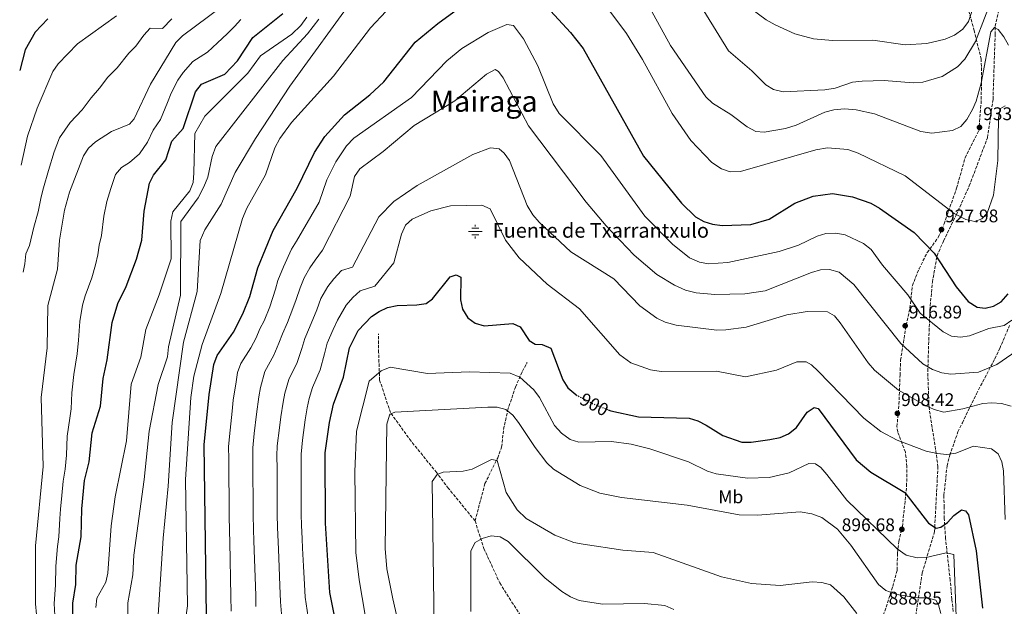
# Model space of a CAD drawing. Units: metres. Extents: x 617760 to 621214, y 4724808 to 4727179.
# Drawn here: x 617785 to 618324, y 4725399 to 4725720 of the extents above; entities that cross this region are included whole.
import ezdxf
from ezdxf.enums import TextEntityAlignment as Align

# ---------------------------------------------------------------- set-up
doc = ezdxf.new("R2010")
doc.units = ezdxf.units.M
doc.header["$MEASUREMENT"] = 0
doc.linetypes.add('DGN Style 3', pattern=[2.435891, 1.739922, -0.695969])
doc.linetypes.add('DGN Style 5', pattern=[1.217945, 0.521977, -0.695969])
for name, color, linetype, lineweight in [('Barranco lineal', 142, 'DGN Style 3', 13), ('Cota de curva de nivel directora', 7, 'Continuous', 0), ('Cota de punto acotado terreno', 7, 'Continuous', 0), ('Curva de nivel directora', 30, 'Continuous', 30), ('Curva de nivel directora no vista', 30, 'DGN Style 5', 30), ('Curva de nivel intermedia', 30, 'Continuous', 0), ('Etiqueta de uso rústico', 92, 'Continuous', 0), ('Fuente-manantial-naciente', 7, 'Continuous', 0), ('Punto acotado terreno (símbolo)', 7, 'Continuous', 0), ('Senda', 7, 'DGN Style 3', 0), ('Texto de Fuente', 4, 'Continuous', 0), ('Texto de Área (paraje) menor', 7, 'Continuous', 0), ('Vaguada', 142, 'DGN Style 3', 13), ('Zona arbolada', 92, 'DGN Style 3', 0)]:
    doc.layers.add(name, color=color, linetype=linetype, lineweight=lineweight)
doc.styles.add('Style-Arial', font='arial.ttf')

# ---------------------------------------------------------------- blocks, each defined once
blk = doc.blocks.new('5NACIE')
at = {"layer": 'Fuente-manantial-naciente', "color": 4, "linetype": 'Continuous', "lineweight": 0, "flags": 128}
for points in [[(-0.375, 0), (0.375, 0)], [(-0.1875, 0.1875), (0.1875, 0.1875)], [(0, 0.2812), (0, 0.375)], [(-0.1875, -0.1875), (0.1875, -0.1875)], [(0, -0.2812), (0, -0.375)]]:
    blk.add_lwpolyline(points, dxfattribs=at)
blk = doc.blocks.new('5PATER')
at = {"layer": 'Barranco lineal', "linetype": 'Continuous', "lineweight": 0}
h = blk.add_hatch(color=51, dxfattribs=at)
edge = h.paths.add_edge_path()
edge.add_ellipse((0, 0), major_axis=(-0.11, -0.111), ratio=0.999422, start_angle=0, end_angle=360)

msp = doc.modelspace()

# ---------------------------------------------------------------- linework, layer by layer
at = {"layer": 'Barranco lineal', "color": 142, "linetype": 'DGN Style 3', "lineweight": 13}
for points in [[(618034.16, 4725445.44, 881.34), (618019.6, 4725463.23, 884.15), (618013.13, 4725471.86, 885.12), (617999.12, 4725489.12, 887.87), (617987.8, 4725504.76, 890.17), (617981.87, 4725522.56, 894.25), (617981.33, 4725537.66, 896.89), (617981.33, 4725547.91, 898.24)], [(618034.16, 4725445.44, 881.34), (618036.31, 4725438.43, 880.38), (618039.01, 4725430.34, 879.93), (618047.64, 4725411.46, 877.18), (618058.96, 4725393.66, 875), (618068.4, 4725376.06, 870.23), (618072.25, 4725370.7, 870), (618073.73, 4725368.63, 865.54), (618085.5, 4725354.16, 865.22), (618089.19, 4725350.56, 863.55), (618092.88, 4725346.97, 863.55), (618096.3, 4725342.54, 861.88), (618107.74, 4725325.04, 861.88), (618115.98, 4725316.18, 861.88), (618118.43, 4725311.82, 861.88), (618121.78, 4725301.41, 861.88), (618122.42, 4725295.82, 860.21), (618122.36, 4725279.29, 860.21), (618122.43, 4725273.97, 858.54), (618122.76, 4725268.96, 858.67), (618122.92, 4725258.01, 855.2), (618123.56, 4725251.86, 855.2), (618123.92, 4725245.7, 853.53)]]:
    msp.add_polyline3d(points, dxfattribs=at)
at = {"layer": 'Curva de nivel directora', "color": 30, "linetype": 'Continuous', "lineweight": 30, "flags": 128}
for points, elevation in [([(618071.03, 4725729.68), (618086.33, 4725713.1), (618093.31, 4725704.23), (618126.38, 4725645.21), (618147.25, 4725619.57), (618154.8, 4725612.07), (618159.5, 4725609.51), (618164.25, 4725607.96), (618169.53, 4725607.33), (618185.15, 4725607.89), (618195.23, 4725610.7), (618209.25, 4725619.47), (618219.4, 4725623.27), (618229.98, 4725624.75), (618240.9, 4725623.06), (618250.85, 4725619.44), (618255.69, 4725616.78), (618274.71, 4725603.48), (618285.56, 4725592.09), (618297.66, 4725573.6), (618304.27, 4725565.64), (618309.15, 4725562.62), (618313.64, 4725561.91), (618318.11, 4725563.02), (618322.41, 4725565.55), (618326.21, 4725569.83)], 925), ([(617814.27, 4725369), (617813.74, 4725400.44), (617815.38, 4725410.59), (617815.61, 4725421.18), (617818.37, 4725436.74), (617818.76, 4725452.06), (617820.3, 4725467.62), (617822.78, 4725477.77), (617824.36, 4725493.65), (617829.06, 4725508.26), (617830.45, 4725523.48), (617832.69, 4725533.61), (617835.34, 4725554.12), (617838.52, 4725564.46), (617842.98, 4725573.82), (617848.72, 4725588.89), (617851.69, 4725599.28), (617852.88, 4725615.13), (617855.83, 4725630.43), (617858, 4725634.93), (617864.75, 4725643.28), (617868.09, 4725653.49), (617874.17, 4725660.49), (617881.09, 4725680.55), (617884.37, 4725684.64), (617897.16, 4725690.16), (617904.04, 4725697.42), (617912.49, 4725710.19), (617928.76, 4725723.51)], 950), ([(617887.06, 4725393.49), (617885.84, 4725487.11), (617888.47, 4725514.72), (617890.98, 4725531.07), (617892.81, 4725536.07), (617901.79, 4725548.76), (617907, 4725558.88), (617910.71, 4725568.35), (617915.2, 4725584.05), (617923.61, 4725604.61), (617936.62, 4725627.71), (617946.23, 4725647.29), (617951.81, 4725656.13), (617962.6, 4725667.91), (617976.56, 4725678.79), (617984.19, 4725685.94), (618001.38, 4725707.69), (618013.78, 4725718.01), (618026.61, 4725727.29)], 925), ([(617800.05, 4725720.56), (617793.15, 4725713.12), (617787.79, 4725703.56), (617784.71, 4725692.23)], 975), ([(617958.71, 4725385.2), (617954.53, 4725406.15), (617952.15, 4725444.17), (617952.12, 4725482.81), (617954.36, 4725499.36), (617956.53, 4725509.4), (617962.08, 4725524.26), (617965.37, 4725540.2), (617970.07, 4725549.79), (617977.39, 4725557.45), (617981.55, 4725560.23), (617986.11, 4725562.3), (617991.53, 4725563.52), (618002.31, 4725563.73), (618007.34, 4725564.64), (618010.88, 4725567.07), (618020.52, 4725579.24), (618023.73, 4725580.2), (618026.34, 4725579.04), (618026.09, 4725566.57), (618027.27, 4725561.4), (618030.21, 4725556.75), (618034.26, 4725553.82), (618039.11, 4725552.34), (618054.86, 4725553.55), (618058.92, 4725551.74), (618063.71, 4725544.31), (618067.1, 4725542.32), (618070.81, 4725542.09), (618075.6, 4725539.99), (618082.24, 4725522.66), (618084.99, 4725518.38), (618089.32, 4725514.61), (618089.6, 4725514.46)], 900), ([(618107.03, 4725506.36), (618108.55, 4725505.76), (618123.72, 4725502.46), (618151.4, 4725501.71), (618156.17, 4725500.23), (618160.77, 4725497.88), (618169.88, 4725492.15), (618180.29, 4725488.65), (618185.29, 4725488.55), (618195.68, 4725490.04), (618201.19, 4725491.17), (618205.77, 4725493.17), (618210.15, 4725496.68), (618216.14, 4725504.95), (618219.95, 4725507.66), (618222.13, 4725507.06), (618242.97, 4725478.89), (618250.88, 4725472.11), (618269.53, 4725460.98), (618282.43, 4725444.13), (618286.8, 4725441.46), (618289.32, 4725442.06), (618292.93, 4725444.62), (618296.38, 4725448.45), (618300.54, 4725451.52), (618302.72, 4725450.99), (618304.36, 4725448.77), (618308.64, 4725429.12), (618312.04, 4725397.59)], 900)]:
    msp.add_lwpolyline(points, dxfattribs=dict(at, elevation=elevation))
at = {"layer": 'Curva de nivel directora no vista', "color": 30, "linetype": 'DGN Style 5', "lineweight": 30, "elevation": 900, "flags": 128}
msp.add_lwpolyline([(618089.6, 4725514.46), (618098.36, 4725509.81), (618107.03, 4725506.36)], dxfattribs=at)
at = {"layer": 'Curva de nivel intermedia', "color": 30, "linetype": 'Continuous', "lineweight": 0, "flags": 128}
for points, elevation in [([(618092.67, 4725745.3), (618117.06, 4725712.43), (618125.94, 4725698.26), (618142.03, 4725668.6), (618152.3, 4725653.79), (618163.88, 4725641.79), (618169.17, 4725638.33), (618173.92, 4725636.68), (618179.56, 4725636.93), (618220.86, 4725648.68), (618227.15, 4725649.75), (618238.25, 4725648.91), (618243.91, 4725646.93), (618269.65, 4725634.49), (618296.56, 4725613.89), (618302.89, 4725610.56), (618307.94, 4725609.5), (618311.71, 4725610.96), (618314.61, 4725614.08), (618318.11, 4725623.97), (618320.53, 4725642.87), (618320.77, 4725666.54), (618321.97, 4725671.37), (618324.47, 4725672.89)], 930), ([(618148.78, 4725742.28), (618172.97, 4725702.97), (618185.72, 4725692.07), (618193.39, 4725684.33), (618197.66, 4725681.73), (618202.95, 4725680.57), (618225.78, 4725681.54), (618231.37, 4725682.45), (618240.91, 4725685.89), (618246.25, 4725686.39), (618258.31, 4725686.75), (618274.15, 4725685.4), (618279.45, 4725685.86), (618289.98, 4725688.98), (618298.46, 4725694.22), (618302.46, 4725698.39), (618308.21, 4725708.13), (618318.09, 4725733.75)], 940), ([(618180.29, 4725729.86), (618193.55, 4725719.93), (618198.54, 4725717.15), (618209.23, 4725712.32), (618219.47, 4725709.52), (618229.96, 4725708.68), (618251.95, 4725708.77), (618269.82, 4725706.26), (618281.58, 4725706.98), (618291.58, 4725709.31), (618296.77, 4725711.5), (618301.35, 4725714.79), (618304.38, 4725719.06), (618311.18, 4725739.42)], 945), ([(617859.36, 4725374.2), (617863.3, 4725435.93), (617866.02, 4725464.44), (617868.22, 4725499.35), (617874.4, 4725543.43), (617881.97, 4725571.11), (617883.55, 4725599.02), (617886.05, 4725604.95), (617895.04, 4725619.03), (617902.67, 4725636.23), (617913.88, 4725654.97), (617932.72, 4725683.7), (617968.94, 4725733.84)], 935), ([(618124.04, 4725737.37), (618141.26, 4725705.94), (618160.55, 4725677.77), (618164.14, 4725674.27), (618174.26, 4725668.15), (618183.18, 4725661.26), (618187.97, 4725658.8), (618192.46, 4725658.44), (618204.2, 4725660.42), (618210.06, 4725662.18), (618225.79, 4725669.39), (618230.61, 4725670.72), (618236.5, 4725671.23), (618242.86, 4725670.74), (618252.89, 4725668.41), (618278.32, 4725658.75), (618284.35, 4725657.85), (618295.68, 4725659.26), (618300.27, 4725661.56), (618303.58, 4725665.31), (618306.59, 4725670.75), (618308.63, 4725675.4), (618311.32, 4725685.31), (618316.67, 4725713.32), (618318.74, 4725715.73), (618320.71, 4725714.64), (618323.84, 4725710.73), (618326.41, 4725706.1)], 935), ([(617794.43, 4725388.32), (617793.38, 4725399.96), (617793.38, 4725431.86), (617797.62, 4725475.28), (617796.39, 4725513.04), (617799.83, 4725540.29), (617800.07, 4725563.52), (617805.4, 4725583.42), (617806.57, 4725599.3), (617809.28, 4725615.67), (617811.93, 4725625.58), (617819.67, 4725645.48), (617822.36, 4725649.7), (617826.29, 4725653.18), (617835.06, 4725658.79), (617844.85, 4725662.76), (617847.46, 4725665.68), (617856.29, 4725684.76), (617870.32, 4725707.56), (617873.89, 4725711.2), (617895.19, 4725727.02)], 960), ([(617874.43, 4725383.28), (617876.54, 4725398.84), (617875.62, 4725468.16), (617878.52, 4725513.02), (617880.05, 4725524.67), (617884.72, 4725542.1), (617894.85, 4725570.11), (617906.77, 4725611.17), (617909.08, 4725616.8), (617919.43, 4725635.01), (617924.44, 4725649.82), (617927.12, 4725654.88), (617933.66, 4725663.77), (617956.61, 4725689.16), (617976.93, 4725715.53), (617985.38, 4725724.69)], 930), ([(617837.67, 4725722.1), (617816.46, 4725706.8), (617805.87, 4725695.82), (617802.93, 4725691.63), (617794.26, 4725671.65), (617788.92, 4725656.18), (617785.6, 4725640.39)], 970), ([(617786.59, 4725581.7), (617787.51, 4725586.27), (617788.07, 4725591.68), (617790.05, 4725596.27), (617792.44, 4725606.3), (617794.8, 4725614.79), (617796.5, 4725622.9), (617797.69, 4725627.89), (617800.53, 4725637.44), (617803.62, 4725647.63), (617806.45, 4725655.3), (617812.38, 4725663.76), (617818.97, 4725670.74), (617823.89, 4725677.2), (617828.4, 4725682.55), (617833.01, 4725688.51), (617838.11, 4725693.7), (617844.49, 4725701.63), (617848.29, 4725705.56), (617852.63, 4725711.63), (617856.25, 4725715.42), (617862.94, 4725715.19), (617868.08, 4725720.59)], 965), ([(617803.92, 4725393.65), (617803.56, 4725400.2), (617804.38, 4725410.28), (617804.49, 4725420.57), (617805.37, 4725431.44), (617806.12, 4725436.79), (617806.73, 4725446.76), (617807.04, 4725451.91), (617807.77, 4725459.37), (617808.54, 4725467.16), (617809.55, 4725473.88), (617810.36, 4725481.51), (617810.74, 4725491.96), (617812.11, 4725501.71), (617812.85, 4725506.76), (617813.26, 4725515.62), (617814.36, 4725525.7), (617816.26, 4725536.95), (617816.93, 4725544.41), (617817.66, 4725554.7), (617819.09, 4725563.62), (617820.59, 4725568.82), (617824.19, 4725578.62), (617826.15, 4725585.79), (617827.43, 4725591.14), (617828.33, 4725596.49), (617829.54, 4725601.75), (617830.86, 4725612.46), (617832.41, 4725620.35), (617834.69, 4725627.47), (617837.22, 4725635.21), (617840.53, 4725639.07), (617844.92, 4725641.87), (617850.34, 4725646.59), (617854.8, 4725653.02), (617857.78, 4725659.58), (617861.87, 4725665.35), (617865.6, 4725674.62), (617867.68, 4725679.71), (617871.31, 4725686.91), (617874.26, 4725691.09), (617879.64, 4725697.09), (617887.53, 4725702.17), (617892.98, 4725707.29), (617898.37, 4725712.36), (617902.37, 4725716.39), (617905.77, 4725720.19)], 955), ([(617826.4, 4725398.08), (617827.03, 4725403.03), (617831.93, 4725411.84), (617832.95, 4725416.73), (617834.76, 4725442.66), (617837.07, 4725458.62), (617843.27, 4725489.31), (617845.77, 4725520.37), (617851.13, 4725535.06), (617853.76, 4725550.24), (617861.14, 4725569.34), (617867.59, 4725589.09), (617867.44, 4725609.7), (617868.53, 4725614.78), (617877.94, 4725626.27), (617879.81, 4725630.92), (617880.11, 4725636.08), (617880.65, 4725657.71), (617886.14, 4725667.12), (617909.64, 4725690.82), (617916.66, 4725700.16), (617933.81, 4725712.06), (617938.7, 4725716.84), (617942.01, 4725721.37)], 945), ([(617843.62, 4725358.41), (617843.9, 4725400.51), (617846.7, 4725415.97), (617847.28, 4725426.63), (617852.97, 4725468.07), (617855.71, 4725494.67), (617860.55, 4725520.21), (617865.71, 4725535.41), (617866.14, 4725540.89), (617872.77, 4725569.13), (617873.01, 4725609.4), (617882.43, 4725622.46), (617885.57, 4725628.41), (617887.74, 4725633.76), (617890.11, 4725645.13), (617892.14, 4725650.62), (617928.77, 4725697.61), (617942.37, 4725712.28), (617948.6, 4725720.26)], 940), ([(617957.93, 4725642.12), (617963.75, 4725650.97), (617967.72, 4725655.19), (617999.27, 4725677.35), (618018.64, 4725697.53), (618026.83, 4725704.27), (618041.27, 4725713.04), (618051.48, 4725717.32), (618055.13, 4725716.81), (618060.69, 4725709.6), (618068.45, 4725694.72), (618076.9, 4725674.01), (618080.14, 4725668.68), (618102.99, 4725645.69), (618127.2, 4725612.36), (618142.24, 4725597.11), (618151.65, 4725589.52), (618157, 4725587.21), (618161.92, 4725586.3), (618172.62, 4725587.06), (618200.76, 4725593.11), (618211.34, 4725596.52), (618221.52, 4725601.51), (618226.32, 4725602.9), (618231.82, 4725603.05), (618236.79, 4725602.2), (618246.84, 4725597.36), (618251.17, 4725594.06), (618257.34, 4725585.59), (618271.21, 4725569.35), (618277.97, 4725559.26), (618290.57, 4725549.07), (618295.09, 4725546.61), (618299.99, 4725546.11), (618304.94, 4725546.88), (618315.48, 4725550.8), (618323.93, 4725552.52), (618328.2, 4725555.33)], 920), ([(617968.19, 4725634.09), (617970.95, 4725638.27), (617983.76, 4725647.75), (618000.81, 4725662.1), (618023.1, 4725675.58), (618040.37, 4725690.17), (618045.14, 4725692.68), (618047.05, 4725691.66), (618049.62, 4725688.12), (618063.41, 4725661.83), (618095.06, 4725620.03), (618105.95, 4725607.14), (618121.25, 4725590.99), (618133.76, 4725580.46), (618143.34, 4725574.57), (618149.49, 4725571.8), (618155.18, 4725570.4), (618165.43, 4725569.49), (618181.87, 4725569.92), (618192.99, 4725571.54), (618218.49, 4725581.54), (618223.3, 4725583.07), (618228.34, 4725583.14), (618233.61, 4725581.74), (618241.68, 4725574.98), (618267.33, 4725542.69), (618279.49, 4725531.43), (618284.74, 4725528.43), (618289.81, 4725526.6), (618294.75, 4725525.83), (618309.87, 4725527.01), (618320, 4725531.21), (618333.54, 4725540.42)], 915), ([(618032.94, 4725646.13), (618042.55, 4725649.83), (618047.39, 4725649.27), (618050.15, 4725646.99), (618053.09, 4725642.94), (618062.75, 4725618.17), (618065.72, 4725613.04), (618069.31, 4725609.05), (618086.59, 4725592.85), (618110.11, 4725578.04), (618124.33, 4725563.33), (618133.72, 4725556.5), (618138.21, 4725554.31), (618144.27, 4725552.65), (618166.58, 4725550), (618171.58, 4725550.05), (618182.59, 4725551.64), (618204.92, 4725558.29), (618216.03, 4725560.12), (618227.16, 4725560.06), (618230.98, 4725557.8), (618234.21, 4725553.98), (618249.42, 4725532.03), (618252.96, 4725528.07), (618266.11, 4725517.13), (618280.79, 4725508.67), (618285.66, 4725506.42), (618290.93, 4725505.02), (618301.27, 4725506.76), (618312.29, 4725509.72), (618317.27, 4725510.21), (618322.51, 4725509.74), (618327.86, 4725508.24)], 910), ([(617900.56, 4725396.02), (617900.45, 4725404.02), (617900.22, 4725414.02), (617899.99, 4725424.01), (617899.76, 4725434.01), (617899.61, 4725439.63), (617899.5, 4725448.62), (617899.4, 4725458.62), (617899.29, 4725468.62), (617899.24, 4725473.62), (617899.19, 4725479.35), (617899.1, 4725486.25), (617899.99, 4725495.21), (617901.06, 4725505.49), (617901.64, 4725511.65), (617903.29, 4725521.56), (617904.09, 4725526.73), (617905.9, 4725531.67), (617911.28, 4725540.23), (617914.25, 4725545.82), (617916.34, 4725550.61), (617918.67, 4725555.14), (617921.64, 4725562.72), (617924.78, 4725572.33), (617926.18, 4725577.2), (617929.2, 4725584.6), (617933.59, 4725594.37), (617936.33, 4725598.66), (617939.53, 4725604.34), (617948.7, 4725620.01), (617953.02, 4725632.39), (617957.93, 4725642.12)], 920), ([(617928.52, 4725390.24), (617927.54, 4725401.08), (617927.28, 4725410.08), (617926.85, 4725420.07), (617926.42, 4725430.05), (617925.88, 4725441.9), (617925.82, 4725448.9), (617925.77, 4725458.9), (617925.74, 4725463.9), (617925.71, 4725468.9), (617925.68, 4725473.9), (617925.65, 4725481.08), (617925.8, 4725486.52), (617926.98, 4725496.45), (617927.71, 4725502.43), (617928.94, 4725510.41), (617929.91, 4725515.48), (617932.09, 4725522.87), (617936.68, 4725532.25), (617939.18, 4725539.94), (617940.85, 4725545.4), (617943.5, 4725551.46), (617947.43, 4725561.06), (617949.64, 4725567.2), (617953.56, 4725573.88), (617956.86, 4725578.05), (617960.95, 4725582.56), (617966.94, 4725584.53), (617981.42, 4725612.07), (617989.58, 4725620.34), (618002.35, 4725629.2), (618032.94, 4725646.13)], 910), ([(617914.05, 4725398.55), (617913.97, 4725404.55), (617913.64, 4725414.54), (617913.32, 4725424.54), (617912.99, 4725434.53), (617912.74, 4725440.76), (617912.66, 4725448.76), (617912.58, 4725458.76), (617912.5, 4725468.76), (617912.46, 4725473.76), (617912.42, 4725480.21), (617912.35, 4725485.39), (617913.19, 4725493.35), (617914.38, 4725503.96), (617915.7, 4725513.5), (617916.6, 4725518.52), (617918.99, 4725527.27), (617923.98, 4725536.24), (617926.72, 4725542.88), (617928.6, 4725548.01), (617931.44, 4725554.2), (617934.28, 4725561.77), (617936.11, 4725566.69), (617938.29, 4725573.12), (617940.56, 4725578.68), (617943.57, 4725584.13), (617946.59, 4725588.36), (617950.66, 4725593.73), (617965.81, 4725623.35), (617968.19, 4725634.09)], 915), ([(617993.78, 4725602.58), (617996.02, 4725607.44), (617999.71, 4725610.82), (618009.87, 4725615.4), (618020.75, 4725617.98), (618037.89, 4725618.51), (618042.33, 4725616.46), (618050.86, 4725599.17), (618058.24, 4725589.57), (618073.69, 4725575.07), (618091.39, 4725561.65), (618113.53, 4725536.37), (618119.52, 4725531.98), (618130.22, 4725528.13), (618136.08, 4725527.23), (618166.43, 4725527.56), (618182.36, 4725524.4), (618199.2, 4725528), (618210.48, 4725532.56), (618215.48, 4725532.64), (618218.49, 4725530.99), (618222.09, 4725527.52), (618247.03, 4725501.74), (618256.37, 4725494.51), (618265.3, 4725489.63), (618281.3, 4725483.71), (618287.21, 4725482.32), (618292.47, 4725481.76), (618297.4, 4725482.56), (618307.11, 4725486.37), (618317.04, 4725484.97), (618320.61, 4725482.13), (618322.77, 4725477.75), (618323.66, 4725472.82), (618324.45, 4725446.26)], 905), ([(617942.64, 4725392.62), (617941.04, 4725403.62), (617940.75, 4725410.61), (617940.22, 4725420.59), (617939.7, 4725430.57), (617939.43, 4725435.57), (617939.01, 4725443.04), (617938.98, 4725449.04), (617938.95, 4725459.03), (617938.94, 4725464.03), (617938.92, 4725469.03), (617938.91, 4725474.03), (617938.89, 4725481.94), (617939.59, 4725489.62), (617941.03, 4725500.9), (617942.17, 4725507.33), (617943.22, 4725512.44), (617945.18, 4725518.48), (617949.38, 4725528.25), (617951.64, 4725536.99), (617953.11, 4725542.8), (617956.47, 4725550.38), (617958.75, 4725555.42), (617963.54, 4725563.64), (617967.13, 4725567.75), (617971.25, 4725571.4), (617979.24, 4725574.02), (617989.57, 4725586.77), (617993.78, 4725602.58)], 905), ([(617975.58, 4725384.15), (617970.57, 4725413.08), (617968.9, 4725428.14), (617968.31, 4725472.3), (617969.28, 4725494.58), (617976.06, 4725521.99), (617982.8, 4725527.68), (617987.55, 4725529.66), (618008.05, 4725526.26), (618031.04, 4725527.13), (618053.32, 4725526.38), (618058.6, 4725524.14), (618066.33, 4725517.25), (618069.4, 4725513.05), (618077.57, 4725497.67), (618081.49, 4725493.56), (618086.15, 4725490.05), (618090.99, 4725488.67), (618108.86, 4725488.88), (618119.59, 4725487.55), (618129.92, 4725484.96), (618151.11, 4725477.88), (618161.39, 4725472.77), (618166.18, 4725471.32), (618183.42, 4725468.87), (618195.26, 4725469.23), (618206.15, 4725471.75), (618217.01, 4725476.87), (618220.59, 4725476.71), (618223.56, 4725474.65), (618226.87, 4725470.9), (618237.87, 4725456.77), (618265.35, 4725430.14), (618270.28, 4725426.6)], 895), ([(617994.29, 4725380.21), (617989.15, 4725402.83), (617985.86, 4725419.25), (617984.84, 4725430.24), (617985.77, 4725498.53), (617987.19, 4725503.35), (617987.6, 4725503.87), (617990.11, 4725504.95), (618041.12, 4725507.73), (618046.16, 4725507.8), (618050.97, 4725506.42), (618054.84, 4725503.29), (618057.98, 4725499.4), (618067.05, 4725485.6), (618073.46, 4725477.28), (618077.08, 4725473.83), (618091.7, 4725464.91), (618102.42, 4725460.66), (618114.27, 4725458.28), (618150.25, 4725454.14), (618178.89, 4725448.85), (618188.94, 4725448.54), (618212.24, 4725450.35), (618218.6, 4725449.38), (618224.09, 4725447.35), (618232.68, 4725440.92), (618240.04, 4725432.22), (618255.09, 4725410.56), (618259.21, 4725407.32), (618265.2, 4725405.04), (618276.57, 4725403.3), (618281.82, 4725403.37), (618286.62, 4725402), (618287.96, 4725399.46), (618289.26, 4725394.63)], 890), ([(618011.75, 4725386.83), (618010.68, 4725467.08), (618013.36, 4725470.89), (618016.71, 4725472.2), (618027.63, 4725472.76), (618032.5, 4725473.83), (618043.09, 4725479.06), (618046.25, 4725478.47), (618051.09, 4725461.01), (618057.21, 4725451.54), (618062.22, 4725446.75), (618077.89, 4725437.72), (618088.33, 4725433.68), (618093.36, 4725432.73), (618115.08, 4725429.48), (618131.69, 4725428.19), (618169.16, 4725414.77), (618185.6, 4725411.21), (618201.33, 4725410.1), (618218.78, 4725412.07), (618224.04, 4725411.72), (618228.87, 4725410.44), (618236.2, 4725403.84), (618243.18, 4725394.75)], 885), ([(618031.76, 4725395.89), (618031.89, 4725429.01), (618034.2, 4725433.53), (618037.95, 4725435.89), (618042.97, 4725437.22), (618047.81, 4725436.65), (618052.19, 4725434.24), (618072.27, 4725414.29), (618081.62, 4725406.85), (618086.49, 4725403.76), (618091.12, 4725401.87), (618103.91, 4725399.83), (618127.04, 4725400.14), (618138.09, 4725399.03), (618143.1, 4725396.95)], 880), ([(618270.28, 4725426.6), (618276.32, 4725425.14), (618281.31, 4725425.46), (618292.25, 4725427.87), (618296.46, 4725427.09), (618301.09, 4725300.67), (618300.9, 4725256.6), (618299.59, 4725239.51), (618297.42, 4725229.18), (618295.8, 4725146.23), (618319.8, 4725078.63), (618322.17, 4725073.83), (618325.31, 4725069.91)], 895)]:
    msp.add_lwpolyline(points, dxfattribs=dict(at, elevation=elevation))
at = {"layer": 'Senda', "color": 7, "linetype": 'DGN Style 3', "lineweight": 0}
msp.add_polyline3d([(618252.42, 4725377.41, 886), (618262.98, 4725409.49, 890.59), (618265.38, 4725418.55, 892.68), (618265.47, 4725427.8, 893.51), (618266.3, 4725434.11, 894.76), (618268.22, 4725442.33, 897.69), (618270.51, 4725464.57, 900.47), (618270.72, 4725475.21, 902.7), (618269.85, 4725483.18, 904.36), (618265.67, 4725494.16, 904.41), (618265.25, 4725497.06, 904.78), (618266.35, 4725509.33, 909.79), (618266.91, 4725525.23, 912.3), (618267.22, 4725533.43, 914.38), (618270.25, 4725552.66, 916.47), (618272.3, 4725561.93, 919.39), (618273.68, 4725574.35, 922.31), (618277.33, 4725583.52, 923.86), (618281.77, 4725592.45, 926.07), (618287.89, 4725600.73, 927.74), (618291.01, 4725608.12, 929.83), (618297.91, 4725627.65, 933.86), (618302.58, 4725644.43, 934), (618310.1, 4725659.28, 933.83), (618311.29, 4725673.95, 935.25), (618311.62, 4725687.15, 934.83), (618311.38, 4725698.39, 937.4), (618307.52, 4725713.88, 941.68), (618303.82, 4725727.93, 945.99)], dxfattribs=at)
at = {"layer": 'Vaguada', "color": 142, "linetype": 'DGN Style 3', "lineweight": 13}
for points in [[(618275.13, 4725391.21, 887.55), (618279.08, 4725417.02, 893.12), (618285.82, 4725439.56, 899.35), (618287.68, 4725475.03, 903.8), (618286.75, 4725482.24, 904.96), (618282.8, 4725507.58, 909.97), (618282.1, 4725527.33, 914.41), (618283.26, 4725560.93, 920.98), (618284.65, 4725576.27, 923.07), (618287.21, 4725590.69, 925.11), (618290.68, 4725598.76, 926.73), (618297.65, 4725612.94, 929.94), (618304.86, 4725628.98, 930.54), (618314.84, 4725655.39, 932.18), (618317.86, 4725676.31, 931.89), (618319.02, 4725711.88, 935), (618319.02, 4725716.42, 935.24), (618320.88, 4725724.55, 937.84)], [(618034.16, 4725445.44, 881.34), (618039.55, 4725465.93, 884.86), (618046.56, 4725479.95, 885.33), (618048.71, 4725485.89, 886.7), (618049.79, 4725495.59, 888.3), (618051.95, 4725505.84, 890.05), (618056.26, 4725518.78, 893.49), (618060.04, 4725527.41, 895.89), (618062.73, 4725532.27, 897.24)]]:
    msp.add_polyline3d(points, dxfattribs=at)
at = {"layer": 'Zona arbolada', "color": 92, "linetype": 'DGN Style 3', "lineweight": 0}
msp.add_polyline3d([(618296, 4725395.82, 890.17), (618295.35, 4725402.54, 888.5), (618294.38, 4725412.89, 888.5), (618291.87, 4725435.79, 895.14), (618291.12, 4725446.74, 895.18), (618291.04, 4725452.9, 896.85), (618290.97, 4725458, 896.44), (618290.95, 4725459.63, 896.85), (618292.69, 4725475.54, 906.31), (618294.18, 4725481.4, 908.19), (618298.62, 4725494.19, 911.87), (618301.07, 4725499.26, 911.87), (618308.77, 4725515.04, 916.79), (618318.81, 4725534.23, 916.88), (618321.54, 4725539.87, 915.21), (618326.97, 4725552.55, 915.21)], dxfattribs=at)
msp.add_polyline3d([(618296, 4725395.82, 890.17), (618295.35, 4725402.54, 888.5), (618294.38, 4725412.89, 888.5), (618291.87, 4725435.79, 895.14), (618291.12, 4725446.74, 895.18), (618291.04, 4725452.9, 896.85), (618290.97, 4725458, 896.44), (618290.95, 4725459.63, 896.85), (618292.69, 4725475.54, 906.31), (618294.18, 4725481.4, 908.19), (618298.62, 4725494.19, 911.87), (618301.07, 4725499.26, 911.87), (618308.77, 4725515.04, 916.79), (618318.81, 4725534.23, 916.88), (618321.54, 4725539.87, 915.21), (618326.97, 4725552.55, 915.21)], dxfattribs=at)

# ---------------------------------------------------------------- block references
at = {"layer": 'Fuente-manantial-naciente', "color": 7, "linetype": 'Continuous', "lineweight": 0, "xscale": 10, "yscale": 10, "zscale": 10}
msp.add_blockref('5NACIE', (618034.29, 4725603.98, 903.19), dxfattribs=at)
at = {"layer": 'Punto acotado terreno (símbolo)', "color": 7, "linetype": 'Continuous', "lineweight": 0, "xscale": 10, "yscale": 10, "zscale": 10}
for p in [(618310.44, 4725661.01, 933.85), (618289.62, 4725605.04, 927.98), (618269.75, 4725552.36, 916.89), (618265.47, 4725504.37, 908.42), (618267.95, 4725440.83, 896.68)]:
    msp.add_blockref('5PATER', p, dxfattribs=at)

# ---------------------------------------------------------------- texts
at = {"layer": 'Cota de curva de nivel directora', "color": 7, "linetype": 'Continuous', "lineweight": 0, "style": 'Style-Arial'}
msp.add_text('900', height=7, rotation=332.0256, dxfattribs=at).set_placement((618099.44, 4725509.23, 900), align=Align.MIDDLE_CENTER)
at = {"layer": 'Cota de punto acotado terreno', "color": 7, "linetype": 'Continuous', "lineweight": 0, "style": 'Style-Arial'}
for s, p in [('933.85', (618312.42, 4725665.01, 933.85)), ('927.98', (618291.61, 4725609.04, 927.98)), ('916.89', (618271.74, 4725556.36, 916.89)), ('908.42', (618267.52, 4725508.37, 908.42)), ('896.68', (618234.97, 4725439.83, 896.68)), ('888.85', (618260.69, 4725399.62, 888.85))]:
    msp.add_text(s, height=7, dxfattribs=at).set_placement(p)
at = {"layer": 'Etiqueta de uso rústico', "color": 92, "linetype": 'Continuous', "lineweight": 0, "style": 'Style-Arial'}
msp.add_text('Mb', height=7, dxfattribs=at).set_placement((618174.25, 4725458.62, 892.15), align=Align.MIDDLE_CENTER)
at = {"layer": 'Texto de Fuente', "color": 4, "linetype": 'Continuous', "lineweight": 0, "style": 'Style-Arial'}
msp.add_text('Fuente de Txarrantxulo', height=8, dxfattribs=at).set_placement((618043.79, 4725600.59, 904.13))
at = {"layer": 'Texto de Área (paraje) menor', "color": 7, "linetype": 'Continuous', "lineweight": 0, "style": 'Style-Arial'}
msp.add_text('Mairaga', height=11.5, dxfattribs=at).set_placement((618039.19, 4725675.33, 914.36), align=Align.MIDDLE_CENTER)

doc.saveas('drawing.dxf')
